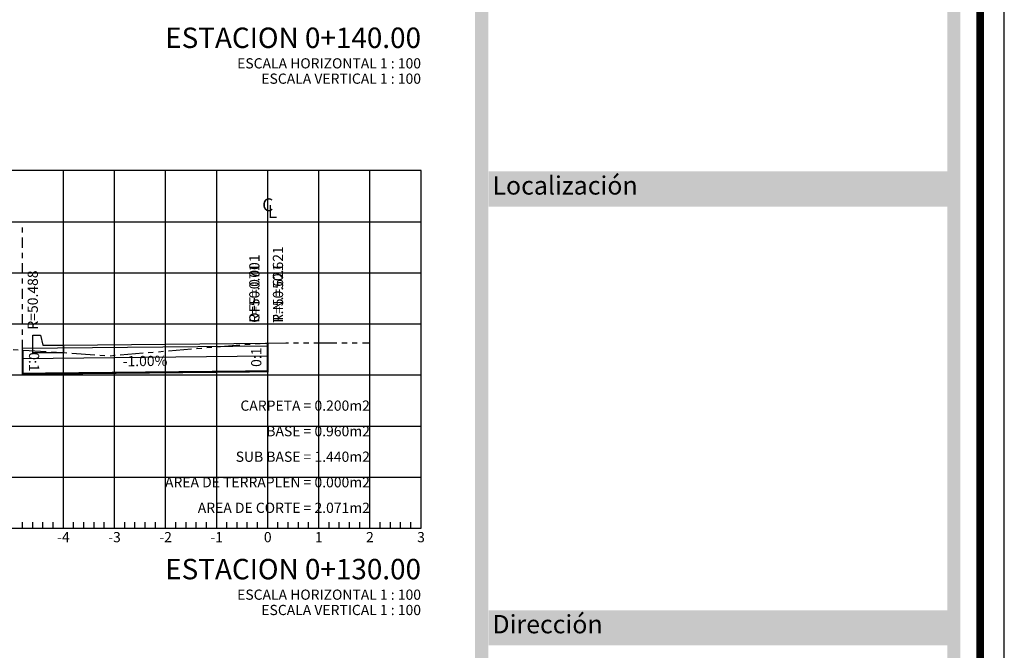
# Model space of a CAD drawing. Units: millimetres. Extents: x 7114 to 8985, y 2576 to 3895.
# Drawn here: x 7185 to 7204, y 3244 to 3256 of the extents above; entities that cross this region are included whole.
import ezdxf
from ezdxf.enums import TextEntityAlignment as Align

# ---------------------------------------------------------------- set-up
doc = ezdxf.new("R2010")
doc.units = ezdxf.units.MM
doc.linetypes.add('CENTRO1', pattern=[0.44, 0.2, -0.08, 0.08, -0.08])
doc.linetypes.add('SECCION1', pattern=[0.895, 0.45, -0.095, 0.08, -0.095, 0.08, -0.095])
for name, color, linetype in [('cotas', 7, 'Continuous'), ('cuadro de datos', 73, 'Continuous'), ('CVL_CAP_SEC', 7, 'Continuous'), ('CVL_LIN_CL', 6, 'CENTRO1'), ('CVL_PERFP', 1, 'Continuous'), ('CVL_RET', 8, 'Continuous'), ('CVL_SECC_CUAD', 1, 'Continuous'), ('CVL_SECC_TIT', 1, 'Continuous'), ('CVL_SECC_TX', 1, 'Continuous'), ('CVL_SECP', 1, 'Continuous'), ('CVL_SECT', 2, 'SECCION1')]:
    doc.layers.add(name, color=color, linetype=linetype)
doc.styles.add('MANOTEX4', font='MANOTEX4.shx')
doc.styles.add('ROMANA1', font='ROMANA1.shx')

msp = doc.modelspace()

# ---------------------------------------------------------------- hatches: boundary and pattern name
at = {"layer": 'cuadro de datos'}
for points in [[(7194.264, 3257.58), (7194.264, 3258.608), (7194.007, 3258.608), (7194.007, 3219.222), (7203.508, 3219.222), (7203.508, 3258.608), (7203.251, 3258.608), (7203.251, 3252.489), (7203.251, 3219.479), (7194.264, 3219.479)], [(7203.263, 3252.957), (7194.276, 3252.957), (7194.276, 3252.271), (7203.263, 3252.271)], [(7203.263, 3244.37), (7194.276, 3244.37), (7194.276, 3243.683), (7203.263, 3243.683)]]:
    msp.add_hatch(color=256, dxfattribs=at).paths.add_polyline_path(points)

# ---------------------------------------------------------------- linework, layer by layer
at = {"layer": 'cotas'}
msp.add_lwpolyline([(7114.366, 3209.214), (7204.366, 3209.214), (7204.366, 3268.877), (7114.366, 3268.877)], close=True, dxfattribs=at)
msp.add_lwpolyline([(7114.366, 3209.214), (7204.366, 3209.214), (7204.366, 3268.877), (7114.366, 3268.877)], close=True, dxfattribs=at)
at = {"layer": 'cotas', "const_width": 0.152}
msp.add_lwpolyline([(7114.837, 3209.685), (7203.895, 3209.685), (7203.895, 3268.406), (7114.837, 3268.406)], close=True, dxfattribs=at)
at = {"layer": 'cuadro de datos', "const_width": 0.00000218}
for points in [[(7194.007, 3257.58), (7194.007, 3219.222), (7203.508, 3219.222), (7203.508, 3257.58)], [(7203.251, 3252.489), (7203.251, 3219.479), (7194.264, 3219.479), (7194.264, 3255.017)]]:
    msp.add_lwpolyline(points, dxfattribs=at)
for points in [[(7194.276, 3252.957), (7203.263, 3252.957), (7203.263, 3252.271), (7194.276, 3252.271)], [(7194.276, 3244.37), (7203.263, 3244.37), (7203.263, 3243.683), (7194.276, 3243.683)]]:
    msp.add_lwpolyline(points, close=True, dxfattribs=at)
at = {"layer": 'CVL_CAP_SEC', "color": 1, "linetype": 'Continuous', "flags": 128}
for points in [[(7185.949, 3249.556), (7189.949, 3249.596)], [(7185.149, 3249.298), (7189.949, 3249.346)]]:
    msp.add_lwpolyline(points, dxfattribs=at)
at = {"layer": 'CVL_CAP_SEC', "color": 3, "linetype": 'Continuous', "flags": 128}
msp.add_lwpolyline([(7185.149, 3249.498), (7189.949, 3249.546)], dxfattribs=at)
at = {"layer": 'CVL_LIN_CL', "color": 6, "linetype": 'CENTRO1'}
for p, q in [((7189.949, 3247.974), (7189.949, 3251.974)), ((7189.95, 3249.596), (7189.95, 3251.996)), ((7185.149, 3249.462), (7185.149, 3251.862))]:
    msp.add_line(p, q, dxfattribs=at)
at = {"layer": 'CVL_PERFP', "linetype": 'Continuous'}
msp.add_lwpolyline([(7185.949, 3249.556), (7185.949, 3249.406), (7185.349, 3249.406), (7185.349, 3249.756), (7185.499, 3249.756), (7185.549, 3249.556), (7185.949, 3249.556)], dxfattribs=at)
at = {"layer": 'CVL_RET', "color": 8, "linetype": 'Continuous'}
for p, q in [((7185.949, 3245.974), (7185.949, 3252.974)), ((7186.949, 3245.974), (7186.949, 3252.974)), ((7187.949, 3245.974), (7187.949, 3252.974)), ((7188.949, 3245.974), (7188.949, 3252.974)), ((7189.949, 3245.974), (7189.949, 3252.974)), ((7190.949, 3245.974), (7190.949, 3252.974)), ((7191.949, 3245.974), (7191.949, 3252.974)), ((7168.949, 3251.974), (7192.949, 3251.974)), ((7168.949, 3250.974), (7192.949, 3250.974)), ((7168.949, 3249.974), (7192.949, 3249.974)), ((7168.949, 3248.974), (7192.949, 3248.974)), ((7168.949, 3247.974), (7192.949, 3247.974)), ((7168.949, 3246.974), (7192.949, 3246.974)), ((7185.149, 3245.974), (7185.149, 3246.094)), ((7185.349, 3245.974), (7185.349, 3246.094)), ((7185.549, 3245.974), (7185.549, 3246.094)), ((7185.749, 3245.974), (7185.749, 3246.094)), ((7186.149, 3245.974), (7186.149, 3246.094)), ((7186.349, 3245.974), (7186.349, 3246.094)), ((7186.549, 3245.974), (7186.549, 3246.094)), ((7186.749, 3245.974), (7186.749, 3246.094)), ((7187.149, 3245.974), (7187.149, 3246.094)), ((7187.349, 3245.974), (7187.349, 3246.094)), ((7187.549, 3245.974), (7187.549, 3246.094)), ((7187.749, 3245.974), (7187.749, 3246.094)), ((7188.149, 3245.974), (7188.149, 3246.094)), ((7188.349, 3245.974), (7188.349, 3246.094)), ((7188.549, 3245.974), (7188.549, 3246.094)), ((7188.749, 3245.974), (7188.749, 3246.094)), ((7189.149, 3245.974), (7189.149, 3246.094)), ((7189.349, 3245.974), (7189.349, 3246.094)), ((7189.549, 3245.974), (7189.549, 3246.094)), ((7189.749, 3245.974), (7189.749, 3246.094)), ((7190.149, 3245.974), (7190.149, 3246.094)), ((7190.349, 3245.974), (7190.349, 3246.094)), ((7190.549, 3245.974), (7190.549, 3246.094)), ((7190.749, 3245.974), (7190.749, 3246.094)), ((7191.149, 3245.974), (7191.149, 3246.094)), ((7191.349, 3245.974), (7191.349, 3246.094)), ((7191.549, 3245.974), (7191.549, 3246.094)), ((7191.749, 3245.974), (7191.749, 3246.094)), ((7192.149, 3245.974), (7192.149, 3246.094)), ((7192.349, 3245.974), (7192.349, 3246.094)), ((7192.549, 3245.974), (7192.549, 3246.094)), ((7192.749, 3245.974), (7192.749, 3246.094))]:
    msp.add_line(p, q, dxfattribs=at)
at = {"layer": 'CVL_SECC_CUAD', "color": 1, "linetype": 'Continuous'}
for p, q in [((7192.949, 3252.974), (7168.949, 3252.974)), ((7192.949, 3245.974), (7192.949, 3252.974)), ((7168.949, 3245.974), (7192.949, 3245.974))]:
    msp.add_line(p, q, dxfattribs=at)
at = {"layer": 'CVL_SECP', "color": 1, "linetype": 'Continuous', "const_width": 0.04, "flags": 128}
msp.add_lwpolyline([(7185.149, 3249.462), (7185.149, 3248.998), (7189.949, 3249.046), (7189.95, 3249.596)], dxfattribs=at)
at = {"layer": 'CVL_SECT', "color": 73, "linetype": 'SECCION1', "flags": 128}
msp.add_lwpolyline([(7175.688, 3250.092), (7176.032, 3250.042), (7176.649, 3249.996), (7178.262, 3249.916), (7186.847, 3249.35), (7189.76, 3249.592), (7190.3, 3249.603), (7191.949, 3249.606)], dxfattribs=at)

# ---------------------------------------------------------------- texts
at = {"layer": 'cuadro de datos', "char_height": 0.3581, "width": 7.00595, "attachment_point": 1}
for s, insert in [('{\\fArial|b1|i0|c0|p34;\\C0;\\c16777215;Localización }', (7194.347, 3252.863)), ('{\\fArial|b1|i0|c0|p34;\\C0;\\c16777215;Dirección}', (7194.347, 3244.275))]:
    msp.add_mtext(s, dxfattribs=dict(at, insert=insert))
at = {"layer": 'CVL_SECC_TIT', "color": 1, "style": 'ROMANA1'}
for s, p in [('ESTACION 0+140.00', (7192.949, 3255.574)), ('ESTACION 0+130.00', (7192.949, 3245.174))]:
    msp.add_text(s, height=0.4, dxfattribs=at).set_placement(p, align=Align.MIDDLE_RIGHT)
at = {"layer": 'CVL_SECC_TX', "color": 0, "style": 'MANOTEX4'}
for s, p in [('ESCALA HORIZONTAL 1 : 100', (7192.949, 3255.074)), ('ESCALA VERTICAL 1 : 100', (7192.949, 3254.774)), ('CARPETA = 0.200m2', (7191.949, 3248.374)), ('BASE = 0.960m2', (7191.949, 3247.874)), ('SUB BASE = 1.440m2', (7191.949, 3247.374)), ('AREA DE TERRAPLEN = 0.000m2', (7191.949, 3246.874)), ('AREA DE CORTE = 2.071m2', (7191.949, 3246.374)), ('ESCALA HORIZONTAL 1 : 100', (7192.949, 3244.674)), ('ESCALA VERTICAL 1 : 100', (7192.949, 3244.374))]:
    msp.add_text(s, height=0.2, dxfattribs=at).set_placement(p, align=Align.MIDDLE_RIGHT)
for s, height, p in [('C', 0.25, (7189.949, 3252.274)), ('-4', 0.2, (7185.949, 3245.774)), ('-3', 0.2, (7186.949, 3245.774)), ('-2', 0.2, (7187.949, 3245.774)), ('-1', 0.2, (7188.949, 3245.774)), ('0', 0.2, (7189.949, 3245.774)), ('1', 0.2, (7190.949, 3245.774)), ('2', 0.2, (7191.949, 3245.774)), ('3', 0.2, (7192.949, 3245.774))]:
    msp.add_text(s, height=height, dxfattribs=at).set_placement(p, align=Align.MIDDLE)
msp.add_text('L', height=0.25, dxfattribs=at).set_placement((7189.949, 3252.174), align=Align.MIDDLE_LEFT)
for s, p in [('T.N.=50.621', (7190.049, 3249.996)), ('R=50.621', (7190.05, 3249.996)), ('R=50.488', (7185.249, 3249.862))]:
    msp.add_text(s, height=0.2, rotation=90, dxfattribs=at).set_placement(p, align=Align.TOP_LEFT)
for s, p in [('R=50.071', (7189.849, 3249.996)), ('OFF=0.001', (7189.85, 3249.996))]:
    msp.add_text(s, height=0.2, rotation=90, dxfattribs=at).set_placement(p, align=Align.BOTTOM_LEFT)
for s, rotation, p in [('0:1', 270.0573, (7185.349, 3249.23)), ('0:1', 89.9427, (7189.75, 3249.321)), ('-1.00%', 0.5729, (7187.547, 3249.222))]:
    msp.add_text(s, height=0.2, rotation=rotation, dxfattribs=at).set_placement(p, align=Align.MIDDLE)

doc.saveas('drawing.dxf')
